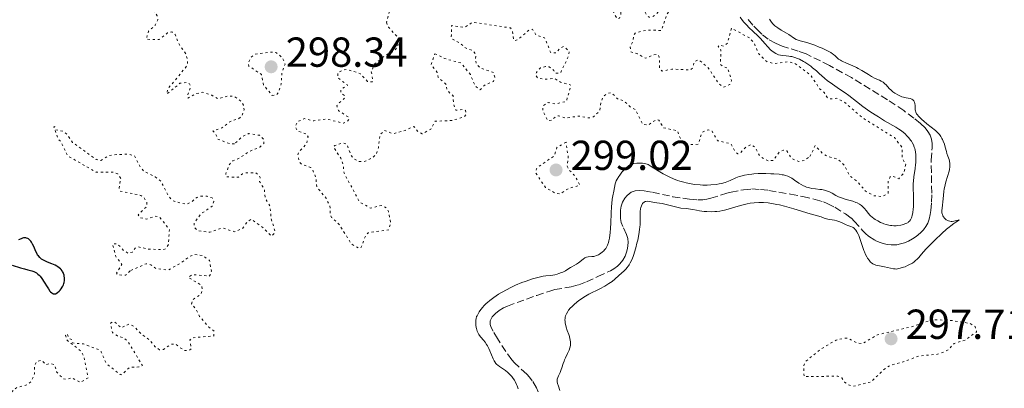
# Model space of a CAD drawing. Units: metres. Extents: x 625499 to 628979, y 4674035 to 4676410.
# Drawn here: x 626070 to 626306, y 4674540 to 4674628 of the extents above; entities that cross this region are included whole.
import ezdxf

# ---------------------------------------------------------------- set-up
doc = ezdxf.new("R2010")
doc.units = ezdxf.units.M
doc.header["$MEASUREMENT"] = 0
doc.linetypes.add('DGN Style 3', pattern=[2.435891, 1.739922, -0.695969])
doc.linetypes.add('DGN Style 5', pattern=[1.217945, 0.521977, -0.695969])
for name, color, linetype, lineweight in [('Barranco lineal', 142, 'DGN Style 3', 13), ('Cota de punto acotado terreno', 7, 'Continuous', 0), ('Curva de nivel auxiliar', 30, 'DGN Style 5', 0), ('Curva de nivel directora', 30, 'Continuous', 30), ('Curva de nivel intermedia', 30, 'Continuous', 0), ('Punto acotado terreno (símbolo)', 7, 'Continuous', 0)]:
    doc.layers.add(name, color=color, linetype=linetype, lineweight=lineweight)
doc.styles.add('Style-Arial', font='arial.ttf')

# ---------------------------------------------------------------- blocks, each defined once
blk = doc.blocks.new('5PATER')
at = {"layer": 'Punto acotado terreno (símbolo)', "linetype": 'Continuous', "lineweight": 0}
h = blk.add_hatch(color=51, dxfattribs=at)
edge = h.paths.add_edge_path()
edge.add_ellipse((0, 0), major_axis=(-0.11, -0.111), ratio=0.999422, start_angle=0, end_angle=360)

msp = doc.modelspace()

# ---------------------------------------------------------------- linework, layer by layer
at = {"layer": 'Barranco lineal', "color": 142, "linetype": 'DGN Style 3', "lineweight": 13}
for points in [[(626198.15, 4674563.57, 293.59), (626202.1, 4674564.22, 293.72), (626203.9, 4674564.75, 293.7), (626205.76, 4674565.47, 293.56), (626208.49, 4674566.7, 293.31), (626211.48, 4674568.08, 293.27), (626212.32, 4674568.55, 293.27), (626213.16, 4674569.16, 293.27), (626213.76, 4674569.73, 293.27), (626214.46, 4674570.63, 293.27), (626214.97, 4674571.55, 293.27), (626215.32, 4674572.49, 293.27), (626215.55, 4674573.44, 293.27), (626215.71, 4674574.87, 293.27), (626215.62, 4674575.83, 293.27), (626215.3, 4674576.78, 293.27), (626214.42, 4674578.69, 293.27), (626214.07, 4674579.63, 293.27), (626213.91, 4674580.6, 293.27), (626213.89, 4674581.59, 293.27), (626213.92, 4674582.55, 293.27), (626214.05, 4674583.51, 293.27), (626214.37, 4674584.47, 293.27), (626214.93, 4674585.43, 293.27), (626215.52, 4674586.1, 293.27), (626216.47, 4674586.84, 293.27), (626217.43, 4674587.2, 293.27), (626218.4, 4674587.3, 293.27), (626219.57, 4674587.19, 293.27), (626221.54, 4674586.85, 293.29), (626226.44, 4674585.79, 293.41), (626230.43, 4674585.19, 293.44), (626232.42, 4674585.02, 293.44), (626233.57, 4674585.05, 293.42), (626234.55, 4674585.19, 293.41), (626235.52, 4674585.41, 293.39), (626239.36, 4674586.63, 293.3), (626240.34, 4674586.87, 293.27), (626243.32, 4674587.46, 293.16), (626245.3, 4674587.63, 293.12), (626247.43, 4674587.53, 293.12), (626249.42, 4674587.28, 293.12), (626254.59, 4674586.4, 293.12), (626257.53, 4674585.83, 293.12), (626260.45, 4674585.13, 293.12), (626262.45, 4674584.54, 293.12), (626263.38, 4674584.16, 293.12), (626265.16, 4674583.26, 293.12), (626267.72, 4674581.66, 293.12), (626269.15, 4674580.63, 293.13), (626269.85, 4674579.95, 293.16), (626271.79, 4674577.72, 293.3), (626272.49, 4674577, 293.35), (626273.28, 4674576.32, 293.4), (626274.85, 4674575.34, 293.45), (626275.8, 4674574.91, 293.49), (626276.76, 4674574.58, 293.52), (626277.72, 4674574.37, 293.54), (626278.68, 4674574.27, 293.57), (626279.99, 4674574.32, 293.59), (626280.93, 4674574.49, 293.6), (626281.87, 4674574.77, 293.6), (626282.81, 4674575.16, 293.6), (626283.74, 4674575.68, 293.59), (626284.67, 4674576.31, 293.58), (626285.65, 4674577.12, 293.55), (626286.38, 4674577.86, 293.52), (626286.97, 4674578.65, 293.48), (626287.43, 4674579.5, 293.45), (626287.76, 4674580.44, 293.42), (626288, 4674581.53, 293.41), (626288.17, 4674582.52, 293.41), (626288.35, 4674584.51, 293.41), (626288.38, 4674586.66, 293.44), (626288.23, 4674594.51, 293.73), (626288.48, 4674597.5, 293.6), (626288.5, 4674598.5, 293.58), (626288.32, 4674599.58, 293.58), (626287.97, 4674600.52, 293.58), (626287.45, 4674601.41, 293.58), (626286.81, 4674602.23, 293.58), (626285.69, 4674603.32, 293.58), (626284.1, 4674604.59, 293.58), (626281.68, 4674606.37, 293.58), (626277.76, 4674608.97, 293.58), (626269.16, 4674614.26, 293.58), (626263.9, 4674617.15, 293.58), (626258.29, 4674619.95, 293.58), (626256.41, 4674620.62, 293.58), (626252.57, 4674621.79, 293.58), (626250.98, 4674622.46, 293.58), (626249.25, 4674623.46, 293.62), (626247.69, 4674624.66, 293.72), (626246.96, 4674625.33, 293.78), (626245.56, 4674626.82, 293.86), (626244.12, 4674628.65, 293.88)], [(626194.22, 4674539.17, 293.73), (626193.79, 4674540.1, 293.73), (626192.79, 4674541.79, 293.73), (626192.14, 4674542.63, 293.73), (626191.44, 4674543.38, 293.73), (626188.52, 4674546.05, 293.73), (626187.87, 4674546.78, 293.73), (626186.45, 4674548.78, 293.68), (626184.45, 4674551.86, 293.58), (626183.38, 4674553.63, 293.58), (626182.94, 4674554.52, 293.58), (626182.68, 4674555.24, 293.58), (626182.71, 4674556.13, 293.58), (626183.19, 4674557.04, 293.58), (626183.96, 4674557.87, 293.58), (626184.87, 4674558.59, 293.58), (626185.92, 4674559.22, 293.58), (626186.84, 4674559.65, 293.58), (626193.84, 4674562.18, 293.58), (626197.18, 4674563.32, 293.58), (626198.15, 4674563.57, 293.59)]]:
    msp.add_polyline3d(points, dxfattribs=at)
at = {"layer": 'Curva de nivel auxiliar', "color": 30, "linetype": 'DGN Style 5', "lineweight": 0, "elevation": 297.5, "flags": 128}
for points in [[(626121.49, 4674598.41), (626120.44, 4674598.46), (626117.53, 4674599.54), (626116.93, 4674601), (626116.36, 4674601.5), (626118.48, 4674602.23), (626120.52, 4674603.8), (626122.48, 4674604.42), (626123.34, 4674605.11), (626123.8, 4674606.55), (626123.64, 4674607.69), (626123.15, 4674608.54), (626121.42, 4674609.83), (626119.9, 4674609.88), (626117.63, 4674609.16), (626116.05, 4674610.06), (626113.85, 4674610.77), (626112.47, 4674610.46), (626110.34, 4674609.36), (626110.33, 4674610.2), (626111.01, 4674612.01), (626110.77, 4674612.77), (626110.04, 4674613.08), (626108.45, 4674612.9), (626105.3, 4674610.31), (626105.5, 4674611.48), (626110.2, 4674617.15), (626110.31, 4674618.19), (626109.85, 4674619.94), (626108.07, 4674622.53), (626107.33, 4674624.6), (626106.53, 4674625.18), (626105.47, 4674624.93), (626103.51, 4674623.35), (626100.42, 4674623.43), (626100.92, 4674625.39), (626102.54, 4674626.77), (626103.16, 4674628.09), (626102.98, 4674629.04), (626101.42, 4674631.37), (626101.35, 4674632.55), (626102.24, 4674633.34), (626102.49, 4674633.29), (626102.85, 4674631.83), (626103.89, 4674630.97), (626105.37, 4674630.64), (626106.45, 4674630.86), (626107.05, 4674631.5), (626107.59, 4674632.96), (626108.06, 4674633.14), (626108.43, 4674633.09), (626108.97, 4674632), (626110.99, 4674631.06), (626111.94, 4674630.95), (626114.6, 4674631.18), (626115.48, 4674631.49), (626116.54, 4674632.49), (626116.73, 4674633.87), (626116.13, 4674635.55), (626112.35, 4674638.36), (626110.35, 4674640.36), (626109.55, 4674641.6), (626109.29, 4674643.57), (626111.57, 4674646.78), (626113.66, 4674647.69), (626114.48, 4674648.54), (626115.32, 4674648.74), (626116.57, 4674648.55), (626121.02, 4674646.12), (626122.48, 4674645.92), (626123.49, 4674646.23), (626124.47, 4674646.99), (626125.48, 4674648.87), (626126.52, 4674648.52), (626128.29, 4674643.59), (626130, 4674641.03), (626131.33, 4674640.58), (626133.94, 4674640.82), (626134.57, 4674640.48), (626132.13, 4674637.51), (626131.87, 4674636.5), (626132.28, 4674635.27), (626133.29, 4674634.31), (626136.35, 4674634.68), (626139.96, 4674632.97), (626141.38, 4674632.66), (626142.43, 4674632.92), (626142.92, 4674633.48), (626143.91, 4674638.5), (626145.56, 4674641.88), (626147.41, 4674644.63), (626148.02, 4674644.1), (626148.96, 4674643.99), (626151.68, 4674644.61), (626152.08, 4674644.1), (626152.4, 4674642.42), (626154.06, 4674641.49), (626154.7, 4674640.75), (626156.17, 4674636.08), (626159, 4674631.46), (626157.87, 4674627.48)], [(626259.2, 4674595.37), (626260.49, 4674597.99), (626262.17, 4674596.2), (626263.39, 4674595.42), (626265.81, 4674594.81), (626267.53, 4674593.24), (626268.77, 4674590.79), (626270.49, 4674589.5), (626272.51, 4674587.13), (626274.49, 4674586.02), (626276.44, 4674585.83), (626277.92, 4674586.51), (626277.99, 4674589.55), (626278.39, 4674590.51), (626278.85, 4674590.74), (626280.47, 4674590.09), (626281.72, 4674591.46), (626282.14, 4674593.53), (626281.27, 4674595.2), (626281.26, 4674597.57), (626279.45, 4674599.91), (626271.71, 4674604.7), (626267.58, 4674608.34), (626265.57, 4674609.33), (626264.05, 4674609.17), (626263.42, 4674609.41), (626262.67, 4674610.7), (626261.55, 4674611.58), (626259.44, 4674614.81), (626255.65, 4674617.63), (626254.04, 4674618.1), (626250.73, 4674617.59), (626248.98, 4674618.06), (626246.97, 4674619.93), (626245.89, 4674622.46), (626244.77, 4674623.77), (626240.43, 4674626.06), (626239.48, 4674622.49), (626238.53, 4674621.8), (626237.48, 4674622.03), (626237.26, 4674621.62), (626237.58, 4674620.98), (626237.91, 4674620.94), (626237.82, 4674617.45), (626238.44, 4674616.87), (626239.55, 4674616.54), (626240.49, 4674613.51), (626240.06, 4674612.62), (626238.55, 4674611.94), (626237.45, 4674612.76), (626234.74, 4674616.78), (626232.54, 4674618.54), (626231.57, 4674618.06), (626231.14, 4674616.51), (626230.6, 4674616.11), (626226.16, 4674616.28), (626223.83, 4674615.82), (626223.26, 4674616.6), (626223.18, 4674619.14), (626222.82, 4674619.8), (626221.77, 4674619.7), (626219.91, 4674618.87), (626217.99, 4674619.95), (626216.38, 4674620.39), (626216.22, 4674621.54), (626216.84, 4674622.89), (626217.12, 4674624.54), (626217.52, 4674625), (626220.34, 4674625.62), (626223.64, 4674625.53), (626225.02, 4674629.45), (626227.57, 4674632.63), (626227.1, 4674633.53), (626226.45, 4674633.8), (626225.5, 4674633.06), (626222.44, 4674629.43), (626221.47, 4674628.75), (626220.79, 4674628.68), (626220.17, 4674629.14), (626219.42, 4674630.73), (626217.83, 4674631.78), (626216.98, 4674632.98), (626214.41, 4674633.17), (626213.75, 4674632.54), (626213.97, 4674629.42), (626213.67, 4674628.51), (626213.21, 4674628.29), (626212.51, 4674629.16), (626211.9, 4674630.93), (626209.32, 4674633.3), (626208.91, 4674635.46), (626207.99, 4674636.98), (626206.64, 4674637.45), (626205.63, 4674637.4), (626204.48, 4674636.95), (626202.41, 4674635.43), (626202.92, 4674636.4), (626203.03, 4674638.53), (626203.48, 4674639.69), (626207.5, 4674640.11), (626210.13, 4674639.26)], [(626157.87, 4674627.48), (626158.33, 4674626.32), (626160.48, 4674624.07), (626160.74, 4674622.86), (626160.54, 4674621.48), (626159.49, 4674620.47), (626157.71, 4674619.62), (626154.96, 4674617.43), (626154.25, 4674615.61), (626154.68, 4674613.44), (626154.49, 4674613.22), (626153.36, 4674613.35), (626151.56, 4674615.22), (626148.53, 4674616.18), (626147.5, 4674616.13), (626146.23, 4674615.47), (626146.21, 4674614.21), (626148.61, 4674612.44), (626146.95, 4674611.42), (626147, 4674610.55), (626147.89, 4674609.91), (626147.98, 4674609.44), (626146.47, 4674608.15), (626146.04, 4674607.56), (626146.07, 4674607.03), (626146.38, 4674606.38), (626148.81, 4674604.78), (626148.98, 4674604.4), (626148.55, 4674603.84), (626147.58, 4674603.36), (626143.6, 4674604.34), (626140.48, 4674603.92), (626138.27, 4674604.45), (626136.54, 4674603.66), (626136.08, 4674602.58), (626136.52, 4674601.52), (626138.79, 4674600.76), (626139.14, 4674600.1), (626138.8, 4674598.5), (626136.91, 4674596.46), (626136.67, 4674595.79), (626137.07, 4674594.03), (626137.56, 4674593.55), (626139.75, 4674592.74), (626140.22, 4674592.18), (626140.97, 4674590.48), (626141.22, 4674588.15), (626143.42, 4674585.43), (626144.35, 4674583.6), (626144.46, 4674581.46), (626144.76, 4674580.85), (626146.52, 4674579.22), (626149.48, 4674574.49), (626151.36, 4674573.42), (626151.77, 4674573.55), (626152.9, 4674576.48), (626153.51, 4674577.17), (626158.41, 4674577.85), (626158.93, 4674579.46), (626158.37, 4674582.22), (626158.02, 4674583.06), (626156.81, 4674583.7), (626154.03, 4674583.07), (626151.48, 4674584.49), (626147.73, 4674591.44), (626147.51, 4674593.53), (626146.93, 4674594.99), (626145.24, 4674597.61), (626145.53, 4674598.06), (626147.44, 4674598.6), (626148.34, 4674598.41), (626149.42, 4674595.67), (626149.97, 4674595.01), (626151.12, 4674594.2), (626152.55, 4674594.21), (626154.47, 4674595.04), (626155.46, 4674595.96), (626155.98, 4674597.47), (626156.29, 4674600.56), (626157.42, 4674601.65), (626159.47, 4674600.84), (626162.35, 4674601.63), (626164.43, 4674602.61), (626165.41, 4674601.41), (626166.46, 4674600.82), (626168.47, 4674601.94), (626169.51, 4674603.83), (626173.51, 4674603.99), (626176.46, 4674604.87), (626176.98, 4674605.44), (626176.81, 4674606.39), (626176.31, 4674606.63), (626174.47, 4674606.48), (626173.94, 4674607.95), (626173.83, 4674609.88), (626172.32, 4674611.29), (626172.24, 4674612.56), (626170.27, 4674614.32), (626170.03, 4674615.47), (626168.6, 4674617.37), (626169.46, 4674619.98)], [(626169.46, 4674619.98), (626171.86, 4674618.81), (626175.74, 4674617.74), (626177.96, 4674615.01), (626179.2, 4674612.14), (626180.3, 4674611.37), (626181.48, 4674612.54), (626183.46, 4674613.36), (626183.81, 4674614.37), (626183.49, 4674615.5), (626180.46, 4674616.48), (626179.42, 4674617.43), (626179.13, 4674618.6), (626179.32, 4674619.58), (626178.68, 4674620.68), (626176.64, 4674621.43), (626175.52, 4674622.53), (626173.39, 4674623.63), (626173.46, 4674626.68), (626176.55, 4674626.24), (626178.48, 4674627.5), (626187.53, 4674626.15), (626187.99, 4674625.5), (626188.33, 4674623.27), (626188.61, 4674623.07), (626189.45, 4674623.43), (626191.9, 4674625.56), (626192.81, 4674625.84), (626193.69, 4674624.43), (626195.74, 4674623.75), (626197.22, 4674620.22), (626198.48, 4674620.19), (626199.37, 4674621.27), (626200.33, 4674621.69), (626201.61, 4674620.61), (626201.5, 4674619.49), (626199.51, 4674615.34), (626198.31, 4674615.3), (626197.96, 4674615.96), (626196.84, 4674616.8), (626195.95, 4674616.92), (626194.74, 4674616.56), (626193.75, 4674615.5), (626193.6, 4674614.76), (626194.07, 4674614.15), (626195.91, 4674613.87), (626198.07, 4674614.07), (626199.55, 4674613.17), (626202.04, 4674612.49), (626200.92, 4674608.57), (626198.5, 4674607.97), (626196.55, 4674608.29), (626195.35, 4674607.51), (626195.31, 4674606.23), (626196.5, 4674603.94), (626197.46, 4674604.09), (626198.5, 4674605.02), (626199.05, 4674605.11), (626200.73, 4674604.6), (626204.04, 4674605.07), (626206.35, 4674604.61), (626207.45, 4674604.91), (626208.94, 4674606.33), (626209.27, 4674608.61), (626209.73, 4674609.64), (626210.78, 4674610.53), (626211.71, 4674610.67), (626213.15, 4674609.21), (626214.71, 4674608.72), (626216.23, 4674607.27), (626217.55, 4674606.5), (626219.14, 4674603.18), (626220.53, 4674602.89), (626222.42, 4674604.21), (626223.06, 4674604.1), (626224.22, 4674602.24), (626227.54, 4674601.55), (626228.35, 4674599.33), (626229.58, 4674598.27), (626232.47, 4674598.31), (626233.44, 4674601.22), (626234.87, 4674601.8), (626235.79, 4674601.44), (626237.13, 4674599.17), (626240.38, 4674598.41), (626241.42, 4674596.41), (626241.98, 4674596.06), (626242.47, 4674596.12), (626243.83, 4674597.56), (626245.16, 4674598.26), (626246.19, 4674597.54), (626247.32, 4674595.34), (626249.26, 4674594.32), (626250.48, 4674594.48), (626251.9, 4674596.49), (626252.93, 4674596.9), (626253.7, 4674596.72), (626254.89, 4674594.86), (626256.58, 4674594.21), (626258, 4674594.49), (626259.2, 4674595.37)], [(626130.62, 4674620.38), (626126.45, 4674619.85), (626125.47, 4674619.1), (626124.78, 4674617.84), (626124.98, 4674616.99), (626127.97, 4674615), (626128.47, 4674612.48), (626130.52, 4674610.02), (626131.47, 4674610.07), (626131.91, 4674610.52), (626132.71, 4674612.81), (626132.85, 4674615.47), (626133.65, 4674617.49), (626132.99, 4674619.01), (626131.54, 4674620.19), (626130.62, 4674620.38)], [(626096.55, 4674568.07), (626095.46, 4674567.01), (626093.52, 4674567.11), (626093.3, 4674567.52), (626094.54, 4674569.57), (626093.08, 4674571.53), (626092.33, 4674574.48), (626093.52, 4674574.52), (626094.96, 4674572.96), (626096.14, 4674572.24), (626097.12, 4674572.56), (626097.75, 4674573.5), (626098.37, 4674573.79), (626101.11, 4674573.24), (626104.57, 4674573.15), (626105.19, 4674573.45), (626105.71, 4674574.39), (626105.95, 4674578), (626103.47, 4674580.98), (626102.49, 4674581.14), (626100.52, 4674580.4), (626098.82, 4674580.83), (626098.44, 4674581.49), (626100.57, 4674583.47), (626100.49, 4674584.5), (626099.71, 4674585.73), (626099.06, 4674586.11), (626094.08, 4674587.13), (626093.92, 4674587.91), (626094.28, 4674590.16), (626093.56, 4674591.26), (626092.35, 4674591.68), (626088.39, 4674591.67), (626081.57, 4674595.57), (626079.96, 4674599), (626079.28, 4674599.62), (626078.31, 4674602.51), (626078.52, 4674602.55), (626078.74, 4674601.78), (626080.41, 4674601.44), (626081.38, 4674600.74), (626082.77, 4674598.78), (626088.38, 4674594.66), (626089.5, 4674594.47), (626091.47, 4674595.62), (626092.36, 4674595.79), (626095.98, 4674596), (626097.59, 4674595.58), (626098.9, 4674592.92), (626099.87, 4674591.86), (626102.52, 4674590.52), (626103.92, 4674589.46), (626105.77, 4674585.86), (626106.85, 4674584.77), (626109.97, 4674583.97), (626111.09, 4674584.44), (626112.49, 4674585.63), (626113.44, 4674585.92), (626114.96, 4674585.94), (626116.16, 4674585.5), (626116.54, 4674584.62), (626116.16, 4674583.5), (626113.52, 4674581.72), (626111.82, 4674579.52), (626111.91, 4674578.49), (626112.73, 4674577.65), (626115.62, 4674577.27), (626118.59, 4674578.33), (626121.55, 4674577.39), (626123.42, 4674578.2), (626124.65, 4674579.88), (626125.58, 4674580.39), (626128.54, 4674578.22), (626130.35, 4674576.39), (626131.05, 4674577.02), (626131.19, 4674577.51), (626130.29, 4674580.6), (626130.02, 4674583.5), (626128.85, 4674585.49), (626128.64, 4674587.65), (626127.46, 4674589.46), (626127.66, 4674590.36), (626127.45, 4674590.88), (626126.54, 4674591.53), (626124.43, 4674591.51), (626123.43, 4674591.25), (626122.47, 4674590.46), (626121.66, 4674590.44), (626119.5, 4674590.58), (626119.41, 4674591.29), (626120.33, 4674593.51), (626121.11, 4674594.39), (626122.49, 4674594.89), (626124.87, 4674596.51), (626127.56, 4674597.64), (626128.52, 4674598.48), (626128.49, 4674599.51), (626127.46, 4674600.48), (626124.9, 4674600.87), (626123.37, 4674600.19), (626121.49, 4674598.41)], [(626200.85, 4674598.85), (626198.69, 4674597.56), (626198.03, 4674595.55), (626194.37, 4674593.04), (626193.75, 4674592.43), (626193.66, 4674591.42), (626195.95, 4674587.96), (626198.36, 4674586.6), (626199.48, 4674586.47), (626201.42, 4674587.73), (626204.15, 4674588.49), (626203.18, 4674590.55), (626201.41, 4674592.41), (626201.16, 4674593.1), (626201.38, 4674595.25), (626200.85, 4674598.85)], [(626075.63, 4674523.43), (626074.5, 4674523.07), (626072.55, 4674521.85), (626070.59, 4674519.71), (626069.38, 4674519.37), (626069.3, 4674525.47), (626072.48, 4674527.64), (626074.55, 4674528.48), (626074.7, 4674529.35), (626074.46, 4674529.95), (626071.58, 4674530.72), (626073.13, 4674534.49), (626072.45, 4674535.46), (626070.97, 4674535.97), (626069.47, 4674535.65), (626066.54, 4674533.99), (626064.37, 4674534.45), (626063.88, 4674534.89), (626063.97, 4674535.4), (626066.97, 4674537.54), (626068.69, 4674539.66), (626069.45, 4674540.18), (626071.88, 4674540.85), (626072.84, 4674541.56), (626073.63, 4674543.43), (626073.65, 4674545.4), (626074.17, 4674546.38), (626075.35, 4674546.66), (626076.38, 4674545.64), (626077.38, 4674545.88), (626078.38, 4674545.68), (626078.95, 4674543.94), (626080.54, 4674542.21), (626081.55, 4674542.12), (626082.56, 4674542.54), (626084.58, 4674541.39), (626086.47, 4674542.47), (626085.5, 4674547.52), (626084.82, 4674548.82), (626081.44, 4674551.45), (626081.06, 4674552.61), (626081.41, 4674553.06), (626081.93, 4674551.92), (626082.6, 4674551.64), (626082.77, 4674550.82), (626085.34, 4674550.6), (626089.13, 4674549.18), (626089.62, 4674548.68), (626090.82, 4674545.88), (626094.15, 4674543.25), (626094.52, 4674543.22), (626096.43, 4674544.99), (626098.59, 4674545.08), (626099.47, 4674545.41), (626096.08, 4674551.08), (626095.04, 4674552.02), (626093.48, 4674552.49), (626092.32, 4674553.31), (626091.83, 4674555.53), (626092.36, 4674555.91), (626092.86, 4674555.83), (626094.39, 4674554.41), (626096.21, 4674555.33), (626097.42, 4674554.85), (626099.08, 4674553.09), (626101.35, 4674551.36), (626102.46, 4674549.94), (626103.58, 4674549.21), (626104.5, 4674549.29), (626106.47, 4674550.54), (626107.32, 4674550.6), (626109.5, 4674548.99), (626110.56, 4674549), (626111.2, 4674549.51), (626110.84, 4674551.55), (626111.42, 4674552.07), (626116.53, 4674552.49), (626116.63, 4674553.66), (626115.39, 4674554.62), (626113.16, 4674557.15), (626112.43, 4674558.69), (626111.24, 4674560.18), (626111.47, 4674561.14), (626113.52, 4674562.49), (626113.86, 4674563.56), (626113.6, 4674564.63), (626110.47, 4674566.5), (626111.44, 4674567.18), (626115.48, 4674566.8), (626115.95, 4674567.39), (626115.97, 4674567.96), (626115.53, 4674570.54), (626113.82, 4674571.75), (626111.96, 4674571.97), (626110.81, 4674571.55), (626108.57, 4674569.86), (626105.57, 4674568.23), (626102.74, 4674568.6), (626101.52, 4674569.53), (626100.35, 4674569.74), (626096.55, 4674568.07)], [(626288.65, 4674556.39), (626283.85, 4674554.79), (626275.41, 4674552.77), (626271.76, 4674550.65), (626270.42, 4674550.83), (626268.44, 4674551.94), (626267.45, 4674551.97), (626265.48, 4674551.51), (626262, 4674549.45), (626258.22, 4674546.42), (626257.77, 4674545.45), (626257.81, 4674542.78), (626265.94, 4674542.88), (626266.85, 4674542.47), (626267.47, 4674541.48), (626268.46, 4674540.81), (626269.54, 4674540.45), (626273.94, 4674541.55), (626276.95, 4674544.49), (626278.48, 4674545.49), (626281.54, 4674546.27), (626285.37, 4674547.74), (626289.55, 4674548.09), (626291.45, 4674548.7), (626292.41, 4674549.22), (626293.73, 4674550.7), (626296.45, 4674551.54), (626299.12, 4674553.49), (626298.76, 4674554.76), (626297.49, 4674555.5), (626293.11, 4674556.21), (626288.65, 4674556.39)]]:
    msp.add_lwpolyline(points, dxfattribs=at)
at = {"layer": 'Curva de nivel directora', "color": 30, "linetype": 'Continuous', "lineweight": 30, "elevation": 300, "flags": 128}
for points in [[(626076.77, 4674570.16), (626076.28, 4674570.37), (626075.65, 4674570.7), (626075.35, 4674570.89), (626074.94, 4674571.22), (626074.57, 4674571.62), (626074.4, 4674571.85), (626074.25, 4674572.1), (626073.98, 4674572.65), (626073.48, 4674573.86), (626073.2, 4674574.45), (626072.91, 4674574.93), (626072.74, 4674575.15), (626072.48, 4674575.44), (626072.19, 4674575.68), (626072.03, 4674575.78), (626071.71, 4674575.91), (626071.54, 4674575.95), (626071.27, 4674575.97), (626070.99, 4674575.93), (626070.8, 4674575.89), (626070.42, 4674575.74), (626069.84, 4674575.44)], [(626068.32, 4674569.45), (626070.3, 4674568.81), (626071.23, 4674568.53), (626072.06, 4674568.33), (626073.05, 4674568.08), (626073.51, 4674567.92), (626073.94, 4674567.7), (626074.16, 4674567.56), (626074.47, 4674567.3), (626074.78, 4674566.99), (626074.98, 4674566.76), (626075.38, 4674566.24), (626075.95, 4674565.39), (626076.65, 4674564.27), (626076.96, 4674563.77), (626077.33, 4674563.24), (626077.51, 4674563.02), (626077.76, 4674562.78), (626078.01, 4674562.61), (626078.13, 4674562.56), (626078.32, 4674562.53), (626078.45, 4674562.53), (626078.72, 4674562.6), (626078.87, 4674562.66), (626079.16, 4674562.85), (626079.57, 4674563.21), (626079.77, 4674563.43), (626080.05, 4674563.8), (626080.3, 4674564.2), (626080.41, 4674564.41), (626080.55, 4674564.74), (626080.67, 4674565.07), (626080.73, 4674565.29), (626080.81, 4674565.74), (626080.83, 4674566.19), (626080.83, 4674566.39), (626080.78, 4674566.77), (626080.73, 4674567.05), (626080.6, 4674567.45), (626080.52, 4674567.63), (626080.37, 4674567.9), (626080.26, 4674568.06), (626080, 4674568.37), (626079.86, 4674568.51), (626079.56, 4674568.77), (626079.24, 4674569.01), (626079.02, 4674569.15), (626078.56, 4674569.4), (626077.79, 4674569.76), (626076.77, 4674570.16)]]:
    msp.add_lwpolyline(points, dxfattribs=at)
at = {"layer": 'Curva de nivel intermedia', "color": 30, "linetype": 'Continuous', "lineweight": 0, "elevation": 295, "flags": 128}
for points in [[(626284.03, 4674584.59), (626284, 4674586), (626283.94, 4674587.94), (626283.97, 4674588.95), (626284.01, 4674589.47), (626284.11, 4674590.51), (626284.39, 4674592.54), (626284.5, 4674593.45), (626284.54, 4674593.87), (626284.58, 4674594.64), (626284.58, 4674595.34), (626284.56, 4674595.76), (626284.47, 4674596.55), (626284.32, 4674597.3), (626284.21, 4674597.66), (626283.99, 4674598.21), (626283.7, 4674598.78), (626283.51, 4674599.07), (626283.32, 4674599.33), (626282.89, 4674599.88), (626282.52, 4674600.29), (626281.91, 4674600.89), (626281.24, 4674601.46), (626280.89, 4674601.72), (626280.53, 4674601.97), (626279.79, 4674602.43), (626277.1, 4674603.94), (626275.6, 4674604.85), (626274.81, 4674605.35), (626273.6, 4674606.15), (626271.87, 4674607.38), (626270.35, 4674608.54), (626268.55, 4674609.96), (626267.67, 4674610.62), (626266.34, 4674611.52), (626264.61, 4674612.66), (626263.81, 4674613.22), (626263.44, 4674613.51), (626262.74, 4674614.1), (626261.44, 4674615.28), (626260.79, 4674615.86), (626259.88, 4674616.61), (626259.41, 4674616.97), (626258.71, 4674617.48), (626258, 4674617.94), (626257.65, 4674618.15), (626256.73, 4674618.64), (626256.27, 4674618.84), (626255.59, 4674619.09), (626254.91, 4674619.28), (626254.56, 4674619.34), (626254.21, 4674619.4), (626253.51, 4674619.46), (626252.6, 4674619.55), (626252.16, 4674619.62), (626251.73, 4674619.72), (626251.52, 4674619.78), (626251.22, 4674619.91), (626251.03, 4674620), (626250.66, 4674620.23), (626250.13, 4674620.63), (626249.79, 4674620.94), (626249.15, 4674621.61), (626248.45, 4674622.43), (626247.41, 4674623.62), (626246.78, 4674624.27), (626245.68, 4674625.31), (626244.63, 4674626.28), (626244.12, 4674626.79), (626243.41, 4674627.55), (626243.09, 4674627.94), (626242.53, 4674628.71)], [(626249.57, 4674628.27), (626249.88, 4674627.76), (626250.29, 4674627.21), (626250.5, 4674626.97), (626250.86, 4674626.63), (626251.06, 4674626.47)], [(626251.06, 4674626.47), (626251.52, 4674626.15), (626252.36, 4674625.62), (626253.6, 4674624.9), (626254.18, 4674624.55), (626255.54, 4674623.64), (626255.95, 4674623.41), (626256.17, 4674623.31), (626256.39, 4674623.23), (626256.89, 4674623.08), (626258.14, 4674622.76), (626258.96, 4674622.51), (626260.42, 4674621.98), (626261.45, 4674621.55), (626262.12, 4674621.27), (626263.3, 4674620.73), (626264.23, 4674620.25), (626264.66, 4674619.98), (626264.88, 4674619.82), (626265.25, 4674619.5), (626265.77, 4674618.98), (626266.1, 4674618.7), (626266.54, 4674618.41), (626266.8, 4674618.27), (626267.11, 4674618.12), (626267.81, 4674617.81), (626269.48, 4674617.1), (626270.36, 4674616.68), (626270.8, 4674616.45), (626271.65, 4674615.95), (626273.23, 4674614.98), (626273.94, 4674614.56), (626274.85, 4674614.07), (626275.84, 4674613.62), (626276.24, 4674613.44), (626276.75, 4674613.15), (626277.03, 4674612.95), (626277.19, 4674612.81), (626277.49, 4674612.51), (626277.8, 4674612.13), (626278.26, 4674611.59), (626278.55, 4674611.3), (626279.1, 4674610.87), (626279.52, 4674610.58), (626280.39, 4674610.08), (626280.94, 4674609.8), (626281.22, 4674609.69), (626281.63, 4674609.55), (626282.28, 4674609.39), (626283.2, 4674609.24), (626283.62, 4674609.11), (626283.86, 4674608.98), (626283.96, 4674608.9), (626284.1, 4674608.74), (626284.2, 4674608.56), (626284.25, 4674608.42), (626284.32, 4674608.1), (626284.38, 4674607.58), (626284.42, 4674606.88), (626284.45, 4674606.56), (626284.49, 4674606.34), (626284.6, 4674605.96), (626284.77, 4674605.63), (626284.92, 4674605.42), (626285.28, 4674604.99), (626286.04, 4674604.24), (626286.48, 4674603.83), (626287.2, 4674603.22), (626289.3, 4674601.6), (626289.79, 4674601.15), (626290.06, 4674600.85), (626290.23, 4674600.65), (626290.53, 4674600.22), (626290.81, 4674599.74), (626290.95, 4674599.48), (626291.14, 4674599.06), (626291.4, 4674598.37), (626291.62, 4674597.61), (626291.88, 4674596.58), (626292.02, 4674596.11), (626292.23, 4674595.47), (626292.51, 4674594.7), (626292.62, 4674594.32), (626292.72, 4674593.76), (626292.73, 4674593.45), (626292.71, 4674592.91), (626292.61, 4674592.28), (626292.52, 4674591.92), (626292.16, 4674590.64), (626291.78, 4674589.33), (626291.6, 4674588.65), (626291.38, 4674587.6), (626291.3, 4674587.09), (626291.19, 4674586.04), (626291.06, 4674584.56), (626290.97, 4674583.75), (626290.77, 4674582.42), (626290.82, 4674581.95), (626290.88, 4674581.67), (626290.93, 4674581.5), (626291.06, 4674581.2)], [(626179.58, 4674553.67), (626179.41, 4674554.25), (626179.35, 4674554.52), (626179.27, 4674555.08), (626179.23, 4674555.5), (626179.23, 4674556.03), (626179.26, 4674556.3), (626179.34, 4674556.7), (626179.46, 4674557.12), (626179.55, 4674557.33), (626179.87, 4674557.96), (626180.07, 4674558.29), (626180.46, 4674558.82), (626180.93, 4674559.38), (626181.2, 4674559.68), (626181.76, 4674560.23), (626182.07, 4674560.51), (626182.61, 4674560.96), (626183.55, 4674561.68), (626184.71, 4674562.45), (626185.38, 4674562.86), (626186.74, 4674563.63), (626187.51, 4674564.03), (626188.8, 4674564.63), (626190.27, 4674565.24), (626191.08, 4674565.53), (626192.23, 4674565.92), (626192.85, 4674566.12), (626193.82, 4674566.4), (626195.38, 4674566.8), (626196.05, 4674566.84), (626197.21, 4674566.97), (626198.19, 4674567.14), (626198.75, 4674567.29), (626199.1, 4674567.39), (626199.74, 4674567.63), (626200.08, 4674567.78), (626200.7, 4674568.1), (626201.27, 4674568.43), (626201.95, 4674568.85), (626202.25, 4674569.03), (626203.37, 4674569.67), (626203.87, 4674570.01), (626204.95, 4674570.89), (626205.34, 4674571.14), (626205.54, 4674571.23), (626205.75, 4674571.3), (626206.18, 4674571.39), (626207.06, 4674571.47), (626207.5, 4674571.53), (626207.72, 4674571.58), (626208.15, 4674571.72), (626208.59, 4674571.92), (626208.88, 4674572.08), (626209.47, 4674572.5), (626209.87, 4674572.84), (626210.07, 4674573.05), (626210.36, 4674573.43), (626210.63, 4674573.89), (626210.75, 4674574.17), (626210.98, 4674574.82), (626211.08, 4674575.2), (626211.22, 4674575.84), (626211.32, 4674576.58), (626211.38, 4674577.12), (626211.48, 4674578.27), (626211.55, 4674579.48), (626211.65, 4674581.89), (626211.73, 4674583.47), (626211.78, 4674584.13), (626211.91, 4674585.21), (626212.06, 4674586.02), (626212.32, 4674587.12), (626212.62, 4674588.86), (626212.77, 4674589.34), (626212.87, 4674589.58), (626213.07, 4674589.97), (626213.48, 4674590.63), (626213.71, 4674590.96), (626214.25, 4674591.64), (626214.69, 4674592.14), (626215.33, 4674592.79), (626215.72, 4674593.12), (626215.91, 4674593.26), (626216.27, 4674593.47), (626216.52, 4674593.57), (626216.7, 4674593.63), (626217.07, 4674593.72), (626217.77, 4674593.8), (626218.26, 4674593.82), (626219.18, 4674593.8), (626219.69, 4674593.73), (626219.93, 4674593.68), (626220.3, 4674593.54), (626220.5, 4674593.45), (626220.97, 4674593.2), (626221.87, 4674592.65), (626223.33, 4674591.74), (626224.11, 4674591.27), (626225.18, 4674590.69), (626225.73, 4674590.42)], [(626225.73, 4674590.42), (626226.61, 4674590.04), (626227.56, 4674589.69), (626228.07, 4674589.52), (626229.05, 4674589.24), (626229.57, 4674589.11), (626230.37, 4674588.94), (626231.63, 4674588.73), (626232.92, 4674588.59), (626233.58, 4674588.56), (626234.24, 4674588.55), (626234.67, 4674588.55), (626235.53, 4674588.6), (626236.77, 4674588.73), (626237.54, 4674588.86), (626238.03, 4674588.96), (626238.91, 4674589.2), (626239.35, 4674589.34), (626240.12, 4674589.66), (626241.51, 4674590.31), (626242.26, 4674590.6), (626242.67, 4674590.72), (626243.58, 4674590.94), (626244.58, 4674591.11), (626245.3, 4674591.19), (626245.8, 4674591.24), (626246.84, 4674591.3), (626247.44, 4674591.32), (626248.65, 4674591.32), (626249.83, 4674591.29), (626250.58, 4674591.25), (626251.9, 4674591.14), (626252.61, 4674591.05), (626252.93, 4674590.99), (626253.36, 4674590.88), (626253.96, 4674590.66), (626254.25, 4674590.53), (626254.86, 4674590.18), (626255.55, 4674589.73), (626256.57, 4674589.05), (626257.11, 4674588.71), (626257.67, 4674588.41), (626257.96, 4674588.27), (626258.39, 4674588.09), (626258.82, 4674587.95), (626259.11, 4674587.87), (626259.69, 4674587.75), (626260.53, 4674587.64), (626261.59, 4674587.54), (626262.07, 4674587.48), (626262.41, 4674587.42), (626263.03, 4674587.26), (626263.59, 4674587.07), (626263.93, 4674586.92), (626264.55, 4674586.6), (626265.44, 4674586.09), (626265.93, 4674585.84), (626266.48, 4674585.59), (626266.8, 4674585.48), (626267.89, 4674585.14), (626269.46, 4674584.69), (626270.18, 4674584.44), (626270.5, 4674584.3), (626271.08, 4674584.01), (626271.56, 4674583.69), (626271.84, 4674583.46), (626272, 4674583.31), (626272.3, 4674583), (626272.72, 4674582.46), (626273.24, 4674581.74), (626273.55, 4674581.38), (626273.72, 4674581.21), (626274.1, 4674580.87), (626274.53, 4674580.55), (626274.83, 4674580.35), (626275.44, 4674579.98), (626276.13, 4674579.64), (626276.58, 4674579.45), (626276.88, 4674579.34), (626277.48, 4674579.15), (626278.12, 4674579), (626278.54, 4674578.92), (626278.82, 4674578.89), (626279.34, 4674578.85), (626279.9, 4674578.86), (626280.26, 4674578.89), (626280.95, 4674579), (626281.63, 4674579.16), (626281.96, 4674579.28), (626282.43, 4674579.5), (626282.7, 4674579.66), (626282.83, 4674579.76), (626283.02, 4674579.94), (626283.27, 4674580.27), (626283.5, 4674580.71), (626283.6, 4674580.98), (626283.69, 4674581.29), (626283.83, 4674581.99), (626283.94, 4674582.8), (626283.99, 4674583.38), (626284.03, 4674584.59)], [(626233.95, 4674582.27), (626232.82, 4674582.41), (626232.11, 4674582.55), (626231.17, 4674582.74), (626230.64, 4674582.83), (626229.71, 4674582.93), (626228.34, 4674583.08), (626227.66, 4674583.19), (626226.71, 4674583.42), (626225.49, 4674583.76), (626224.86, 4674583.93), (626223.85, 4674584.13), (626222.55, 4674584.33), (626221.99, 4674584.42), (626220.83, 4674584.67), (626220.38, 4674584.71), (626219.99, 4674584.67), (626219.8, 4674584.62), (626219.52, 4674584.49), (626219.27, 4674584.28), (626219.15, 4674584.15), (626219.05, 4674584), (626218.88, 4674583.64), (626218.75, 4674583.22), (626218.69, 4674582.91), (626218.61, 4674582.24), (626218.59, 4674581.45), (626218.6, 4674580.36), (626218.6, 4674579.8), (626218.57, 4674579.03), (626218.54, 4674578.62), (626218.46, 4674577.94), (626218.26, 4674576.72), (626218, 4674575.39), (626217.84, 4674574.66), (626217.56, 4674573.56), (626217.26, 4674572.5), (626217.1, 4674572), (626216.93, 4674571.52), (626216.58, 4674570.68), (626216.22, 4674569.94), (626215.96, 4674569.51), (626215.79, 4674569.24), (626215.43, 4674568.76), (626215.22, 4674568.53), (626214.8, 4674568.09), (626213.46, 4674566.94), (626212.5, 4674566.05), (626211.88, 4674565.55), (626211.11, 4674565.01), (626210.64, 4674564.72), (626210.11, 4674564.42), (626208.93, 4674563.8), (626206.33, 4674562.45), (626205.09, 4674561.74), (626204.53, 4674561.38), (626204.18, 4674561.14), (626203.53, 4674560.66), (626202.69, 4674559.95), (626202.22, 4674559.49), (626201.94, 4674559.19), (626201.48, 4674558.63), (626201.27, 4674558.34), (626200.95, 4674557.79), (626200.74, 4674557.29), (626200.66, 4674556.96), (626200.63, 4674556.75), (626200.6, 4674556.31), (626200.61, 4674556.06), (626200.66, 4674555.55), (626200.77, 4674555), (626200.87, 4674554.61), (626201.15, 4674553.77), (626201.49, 4674552.83), (626201.66, 4674552.33), (626201.8, 4674551.82), (626201.86, 4674551.55), (626201.93, 4674551.02), (626201.94, 4674550.74), (626201.92, 4674550.33), (626201.85, 4674549.92), (626201.78, 4674549.64), (626201.59, 4674549.09), (626201.24, 4674548.28), (626200.74, 4674547.27), (626200.52, 4674546.81), (626200.38, 4674546.49), (626200.16, 4674545.91), (626199.86, 4674544.91), (626199.72, 4674544.45), (626199.44, 4674543.77), (626199.05, 4674542.94), (626198.89, 4674542.58), (626198.75, 4674542.15), (626198.72, 4674541.95), (626198.71, 4674541.65), (626198.73, 4674541.49), (626198.82, 4674541.12), (626199.03, 4674540.46), (626199.4, 4674539.45)], [(626291.06, 4674581.2), (626291.16, 4674581), (626291.41, 4674580.66), (626291.68, 4674580.41), (626291.87, 4674580.27), (626292.23, 4674580.08), (626292.41, 4674580), (626292.74, 4674579.9), (626293.05, 4674579.86), (626293.25, 4674579.87), (626293.68, 4674579.94), (626294.71, 4674580.19), (626294.91, 4674580.22), (626294.8, 4674580.08), (626294.13, 4674579.67), (626293.67, 4674579.36), (626292.96, 4674578.84), (626292.57, 4674578.53), (626291.93, 4674577.99), (626290.81, 4674577.01), (626289.08, 4674575.38), (626288.22, 4674574.54), (626287.1, 4674573.4), (626286.3, 4674572.51), (626285.57, 4674571.63), (626285.27, 4674571.27), (626284.84, 4674570.8), (626284.6, 4674570.58), (626284.2, 4674570.25), (626283.74, 4674569.93), (626283.48, 4674569.77), (626283.2, 4674569.62), (626282.6, 4674569.33), (626281.98, 4674569.06), (626281.58, 4674568.91), (626280.85, 4674568.67), (626280.22, 4674568.53), (626279.88, 4674568.5), (626279.66, 4674568.51), (626279.19, 4674568.57), (626277.05, 4674569.05), (626275.49, 4674569.32), (626275.03, 4674569.43), (626274.82, 4674569.5), (626274.62, 4674569.57), (626274.26, 4674569.76), (626273.95, 4674569.99), (626273.75, 4674570.16), (626273.38, 4674570.58), (626273.01, 4674571.11), (626272.83, 4674571.42), (626272.55, 4674571.95), (626272.28, 4674572.57), (626272.14, 4674572.92), (626271.73, 4674574.11), (626271.19, 4674575.77), (626270.92, 4674576.51), (626270.78, 4674576.83), (626270.49, 4674577.38), (626270.2, 4674577.81), (626270, 4674578.05), (626269.86, 4674578.18), (626269.57, 4674578.4), (626269.4, 4674578.5), (626269.05, 4674578.67), (626268.3, 4674578.93), (626267.9, 4674579.08), (626267.29, 4674579.36), (626266.4, 4674579.78), (626265.9, 4674579.96), (626265.63, 4674580.03), (626265.08, 4674580.15), (626263.99, 4674580.32), (626263.51, 4674580.42), (626262.91, 4674580.58), (626262.25, 4674580.83), (626261.92, 4674580.95), (626259.31, 4674581.68), (626255.38, 4674582.9), (626253.18, 4674583.52), (626251.93, 4674583.83), (626251.34, 4674583.96), (626250.48, 4674584.12), (626249.24, 4674584.3), (626248.08, 4674584.4), (626247.52, 4674584.42), (626246.97, 4674584.41), (626245.92, 4674584.35), (626244.9, 4674584.22), (626244.24, 4674584.1), (626242.94, 4674583.79), (626241.49, 4674583.36), (626239.66, 4674582.8), (626238.8, 4674582.57), (626238.4, 4674582.48), (626237.64, 4674582.34), (626236.92, 4674582.26), (626236.46, 4674582.22), (626235.56, 4674582.2), (626234.58, 4674582.23), (626233.95, 4674582.27)], [(626189.38, 4674539.88), (626189.14, 4674540.58), (626189.01, 4674540.92), (626188.7, 4674541.58), (626188.52, 4674541.9), (626188.23, 4674542.36), (626187.9, 4674542.79), (626187.66, 4674543.06), (626187.16, 4674543.55), (626186.9, 4674543.78), (626186.37, 4674544.2), (626185.86, 4674544.58), (626184.96, 4674545.2), (626184.5, 4674545.54), (626184.31, 4674545.7), (626184.07, 4674545.93), (626183.78, 4674546.3), (626183.65, 4674546.51), (626183.41, 4674547), (626183.01, 4674547.98), (626182.6, 4674548.97), (626182.39, 4674549.46), (626182.04, 4674550.15), (626181.86, 4674550.46), (626181.49, 4674551), (626181.12, 4674551.45), (626180.46, 4674552.2), (626180.12, 4674552.63), (626179.97, 4674552.84), (626179.79, 4674553.15), (626179.58, 4674553.67)]]:
    msp.add_lwpolyline(points, dxfattribs=at)

# ---------------------------------------------------------------- block references
at = {"layer": 'Punto acotado terreno (símbolo)', "color": 7, "linetype": 'Continuous', "lineweight": 0, "xscale": 10, "yscale": 10, "zscale": 10}
for p in [(626130.28, 4674616.85, 298.34), (626198.47, 4674592.18, 299.02), (626278.65, 4674551.8, 297.71)]:
    msp.add_blockref('5PATER', p, dxfattribs=at)

# ---------------------------------------------------------------- texts
at = {"layer": 'Cota de punto acotado terreno', "color": 7, "linetype": 'Continuous', "lineweight": 0, "style": 'Style-Arial'}
for s, p in [('298.34', (626133.78, 4674616.85, 298.34)), ('299.02', (626201.97, 4674592.18, 299.02)), ('297.71', (626282.15, 4674551.8, 297.71))]:
    msp.add_text(s, height=7, dxfattribs=at).set_placement(p)

doc.saveas('drawing.dxf')
